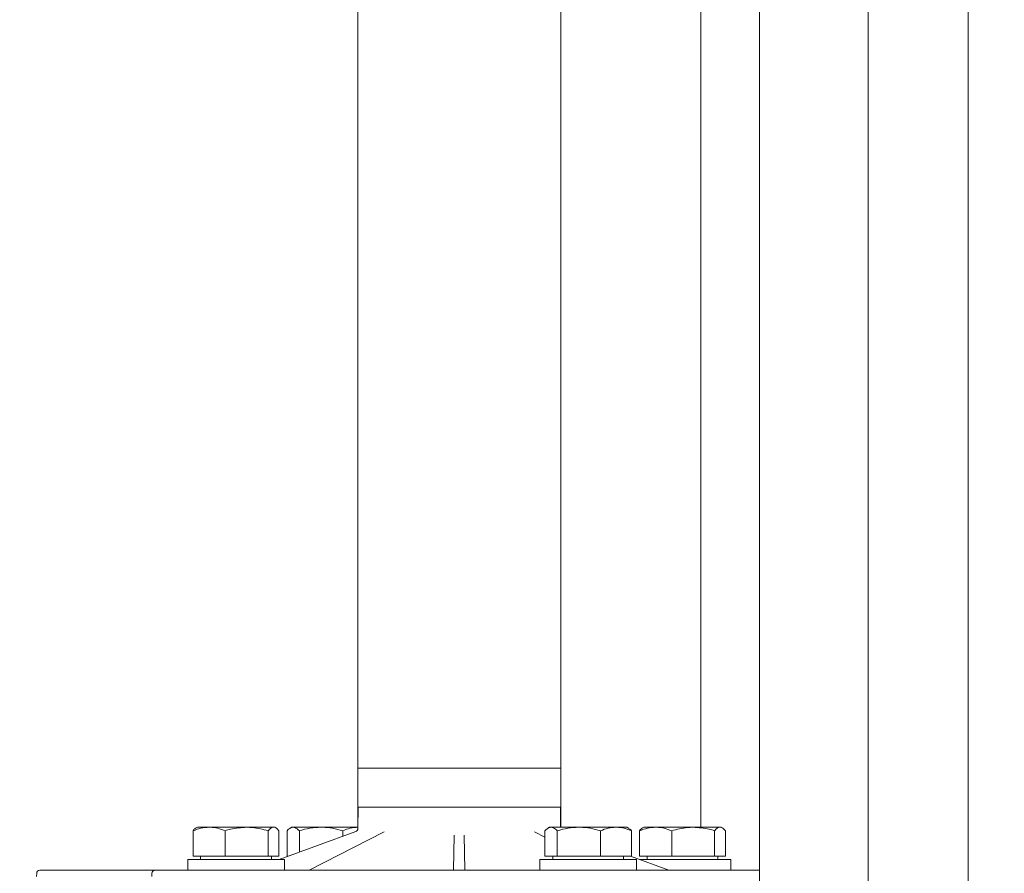
# Model space of a CAD drawing. Units: millimetres. Extents: x 828 to 3681, y 133 to 2612.
# Drawn here: x 1633 to 1938, y 1779 to 2044 of the extents above; entities that cross this region are included whole.
import ezdxf

# ---------------------------------------------------------------- set-up
doc = ezdxf.new("R2010")
doc.units = ezdxf.units.MM
doc.header["$LTSCALE"] = 10
doc.linetypes.add('SLD-Durchgehend', pattern=[0])
doc.layers.add('MAßLINIE_MAßZEICHNUNGEN', color=7, linetype='SLD-Durchgehend')
doc.styles.add('SLDTEXTSTYLE0', font='Opinion Pro')
doc.dimstyles.new('SLDDIMSTYLE0', dxfattribs={"dimtxt": 52.916667, "dimasz": 35, "dimexe": 0, "dimexo": 0.0625, "dimgap": 13.229167, "dimtad": 0, "dimdec": 0, "dimrnd": 1e-09, "dimzin": 12, "dimdsep": 46, "dimtxsty": 'SLDTEXTSTYLE0', "dimsah": 1, "dimcen": 0.09, "dimadec": 0, "dimazin": 3, "dimtfac": 1, "dimtdec": 0, "dimtofl": 0, "dimtmove": 0, "dimatfit": 3, "dimfxl": 0, "dimfrac": 2, "dimtolj": 1, "dimtzin": 12, "dimarcsym": 0})

# ---------------------------------------------------------------- blocks, each defined once
blk = doc.blocks.new('_D')
at = {"layer": 'MAßLINIE_MAßZEICHNUNGEN', "color": 7}
for p, q in [((989.23, 2335.82), (849.23, 2335.82)), ((859.23, 2335.82), (859.23, 1969.18)), ((859.23, 1481.62), (859.23, 1848.26)), ((1694.23, 1481.62), (849.23, 1481.62))]:
    blk.add_line(p, q, dxfattribs=at)
for points in [[(859.23, 2335.82), (844.23, 2300.82), (874.23, 2300.82)], [(859.23, 1481.62), (874.23, 1516.62), (844.23, 1516.62)]]:
    blk.add_solid(points, dxfattribs=at)
at = {"layer": 'MAßLINIE_MAßZEICHNUNGEN', "color": 7, "insert": (828.56, 1848.26), "char_height": 52.917, "attachment_point": 1, "rotation": 90, "style": 'SLDTEXTSTYLE0'}
blk.add_mtext('854', dxfattribs=at)
blk = doc.blocks.new('_D_2')
at = {"layer": 'MAßLINIE_MAßZEICHNUNGEN', "color": 7}
for p, q in [((1417, 2028.82), (1417, 1251.62)), ((1959.23, 1471.62), (1959.23, 1251.62)), ((1417, 1261.62), (1628.53, 1261.62)), ((1959.23, 1261.62), (1747.69, 1261.62))]:
    blk.add_line(p, q, dxfattribs=at)
for points in [[(1417, 1261.62), (1452, 1246.62), (1452, 1276.62)], [(1959.23, 1261.62), (1924.23, 1276.62), (1924.23, 1246.62)]]:
    blk.add_solid(points, dxfattribs=at)
at = {"layer": 'MAßLINIE_MAßZEICHNUNGEN', "color": 7, "insert": (1628.53, 1292.29), "char_height": 52.917, "attachment_point": 1, "style": 'SLDTEXTSTYLE0'}
blk.add_mtext('542', dxfattribs=at)

msp = doc.modelspace()

# ---------------------------------------------------------------- linework, layer by layer
at = {"color": 7, "linetype": 'SLD-Durchgehend', "lineweight": 18}
for p, q in [((1737.73, 2132.32), (1737.73, 1799.32)), ((1800.73, 1799.32), (1800.73, 2132.32)), ((1844.23, 2127.82), (1844.23, 1793.12)), ((1862.42, 2121.62), (1862.42, 1663.66)), ((1896.12, 1724.8), (1896.12, 2121.62)), ((1927.18, 1750.62), (1927.18, 2121.62)), ((1800.53, 1811.46), (1737.93, 1811.46)), ((1737.73, 1799.32), (1737.73, 1793.12)), ((1737.73, 1799.32), (1800.73, 1799.32)), ((1737.82, 1799.32), (1737.76, 1792.72)), ((1800.69, 1793.12), (1800.64, 1799.32)), ((1800.73, 1793.12), (1800.73, 1799.32)), ((1686.63, 1792.05), (1686.63, 1784.12)), ((1687.95, 1793.12), (1687.56, 1792.9)), ((1687.95, 1793.12), (1691.61, 1793.12)), ((1691.61, 1793.12), (1703.25, 1793.12)), ((1696.59, 1792.05), (1696.59, 1784.12)), ((1703.25, 1793.12), (1711.59, 1793.12)), ((1709.91, 1792.05), (1709.91, 1784.12)), ((1711.59, 1793.12), (1711.95, 1793.12)), ((1712.33, 1792.9), (1711.95, 1793.12)), ((1713.27, 1792.05), (1713.27, 1784.12)), ((1713.29, 1783.12), (1737.11, 1791.79)), ((1715.78, 1792.05), (1715.78, 1784.12)), ((1717.23, 1793.12), (1716.74, 1792.84)), ((1717.23, 1793.12), (1717.69, 1793.12)), ((1717.69, 1793.12), (1726.33, 1793.12)), ((1719.6, 1792.05), (1719.6, 1785.42)), ((1745.88, 1791.73), (1722.6, 1779.82)), ((1726.33, 1793.12), (1737.86, 1793.12)), ((1733.05, 1792.05), (1733.05, 1790.31)), ((1767.47, 1779.82), (1767.66, 1790.64)), ((1770.79, 1790.64), (1770.98, 1779.82)), ((1795.78, 1790.08), (1792.57, 1791.73)), ((1795.78, 1792.05), (1795.78, 1784.12)), ((1797.23, 1793.12), (1796.74, 1792.84)), ((1797.23, 1793.12), (1797.69, 1793.12)), ((1797.69, 1793.12), (1806.33, 1793.12)), ((1799.6, 1792.05), (1799.6, 1784.12)), ((1806.33, 1793.12), (1817.86, 1793.12)), ((1813.05, 1792.05), (1813.05, 1784.12)), ((1817.86, 1793.12), (1821.23, 1793.12)), ((1821.71, 1792.84), (1821.23, 1793.12)), ((1822.67, 1792.05), (1822.67, 1784.12)), ((1825.19, 1792.05), (1825.19, 1784.12)), ((1826.51, 1793.12), (1826.13, 1792.9)), ((1826.51, 1793.12), (1830.17, 1793.12)), ((1830.17, 1793.12), (1841.82, 1793.12)), ((1835.16, 1792.05), (1835.16, 1784.12)), ((1841.82, 1793.12), (1850.15, 1793.12)), ((1848.48, 1792.05), (1848.48, 1784.12)), ((1850.15, 1793.12), (1850.51, 1793.12)), ((1850.9, 1792.9), (1850.51, 1793.12)), ((1851.83, 1792.05), (1851.83, 1784.12)), ((1684.95, 1783.12), (1684.95, 1779.82)), ((1684.95, 1783.12), (1714.95, 1783.12)), ((1686.63, 1784.12), (1696.59, 1784.12)), ((1688.95, 1784.12), (1688.95, 1783.12)), ((1696.59, 1784.12), (1709.91, 1784.12)), ((1709.91, 1784.12), (1713.27, 1784.12)), ((1710.95, 1783.12), (1710.95, 1784.12)), ((1714.95, 1779.82), (1714.95, 1783.12)), ((1715.78, 1784.12), (1716.04, 1784.12)), ((1794.23, 1783.12), (1794.23, 1779.82)), ((1794.23, 1783.12), (1824.23, 1783.12)), ((1795.78, 1784.12), (1799.6, 1784.12)), ((1798.23, 1784.12), (1798.23, 1783.12)), ((1799.6, 1784.12), (1813.05, 1784.12)), ((1813.05, 1784.12), (1822.67, 1784.12)), ((1820.23, 1783.12), (1820.23, 1784.12)), ((1822.42, 1784.12), (1834.23, 1779.82)), ((1824.23, 1779.82), (1824.23, 1783.12)), ((1825.17, 1783.12), (1838.51, 1783.12)), ((1825.19, 1784.12), (1835.16, 1784.12)), ((1827.51, 1784.12), (1827.51, 1783.12)), ((1835.16, 1784.12), (1848.48, 1784.12)), ((1838.51, 1783.12), (1853.51, 1783.12)), ((1848.48, 1784.12), (1851.83, 1784.12)), ((1849.51, 1783.12), (1849.51, 1784.12)), ((1853.51, 1779.82), (1853.51, 1783.12)), ((1638.09, 1778.84), (1638.07, 1777.82)), ((1639.09, 1779.82), (1674.84, 1779.82)), ((1673.84, 1778.84), (1673.82, 1777.82)), ((1674.84, 1779.82), (1685.28, 1779.82)), ((1685.28, 1779.82), (1689.88, 1779.82)), ((1689.88, 1779.82), (1812.38, 1779.82)), ((1812.38, 1779.82), (1820.4, 1779.82)), ((1820.35, 1779.82), (1862.42, 1779.82)), ((1840.93, 1779.82), (1840.93, 1779.82))]:
    msp.add_line(p, q, dxfattribs=at)
for centre, start, end in [((1736.76, 1792.73), 290, 359.5442), ((1639.09, 1778.82), 90, 179), ((1674.84, 1778.82), 90, 179)]:
    msp.add_arc(centre, 1, start, end, dxfattribs=at)
for points, knots in [([(1686.63, 1792.05), (1687.44, 1792.35), (1689.07, 1792.95), (1690.76, 1793.06), (1691.61, 1793.12)], [0, 0, 0, 0, 0.495458, 1, 1, 1, 1]), ([(1687.58, 1792.86), (1687.52, 1792.84), (1687.2, 1792.73), (1686.88, 1792.35), (1686.63, 1792.05)], [0, 0, 0, 0, 0.180509, 1, 1, 1, 1]), ([(1691.61, 1793.12), (1691.73, 1793.12), (1692.62, 1793.11), (1694.31, 1792.87), (1695.83, 1792.32), (1696.59, 1792.05)], [0, 0, 0, 0, 0.0700986, 0.5307888, 1, 1, 1, 1]), ([(1696.59, 1792.05), (1697.15, 1792.21), (1699.32, 1792.84), (1701.58, 1793), (1703.25, 1793.12)], [0, 0, 0, 0, 0.257551, 1, 1, 1, 1]), ([(1703.25, 1793.12), (1703.86, 1793.1), (1706.11, 1793.04), (1708.31, 1792.47), (1709.91, 1792.05)], [0, 0, 0, 0, 0.268634, 1, 1, 1, 1]), ([(1709.91, 1792.05), (1710.19, 1792.35), (1710.74, 1792.95), (1711.3, 1793.06), (1711.59, 1793.12)], [0, 0, 0, 0, 0.495458, 1, 1, 1, 1]), ([(1711.59, 1793.12), (1711.63, 1793.12), (1711.93, 1793.11), (1712.5, 1792.87), (1713.01, 1792.32), (1713.27, 1792.05)], [0, 0, 0, 0, 0.0700986, 0.5307888, 1, 1, 1, 1]), ([(1715.78, 1792.05), (1715.94, 1792.21), (1716.57, 1792.84), (1717.21, 1793), (1717.69, 1793.12)], [0, 0, 0, 0, 0.257551, 1, 1, 1, 1]), ([(1717.69, 1793.12), (1717.87, 1793.1), (1718.51, 1793.04), (1719.14, 1792.47), (1719.6, 1792.05)], [0, 0, 0, 0, 0.268634, 1, 1, 1, 1]), ([(1719.6, 1792.05), (1720.7, 1792.35), (1722.9, 1792.95), (1725.18, 1793.06), (1726.33, 1793.12)], [0, 0, 0, 0, 0.495458, 1, 1, 1, 1]), ([(1726.33, 1793.12), (1726.49, 1793.12), (1727.69, 1793.11), (1729.97, 1792.87), (1732.02, 1792.32), (1733.05, 1792.05)], [0, 0, 0, 0, 0.070099, 0.530789, 1, 1, 1, 1]), ([(1733.05, 1792.05), (1733.83, 1792.35), (1735.41, 1792.95), (1737.04, 1793.06), (1737.86, 1793.12)], [0, 0, 0, 0, 0.495458, 1, 1, 1, 1]), ([(1795.78, 1792.05), (1796.24, 1792.47), (1796.87, 1793.04), (1797.52, 1793.1), (1797.69, 1793.12)], [0, 0, 0, 0, 0.7313664, 1, 1, 1, 1]), ([(1797.69, 1793.12), (1798.17, 1793), (1798.82, 1792.84), (1799.44, 1792.21), (1799.6, 1792.05)], [0, 0, 0, 0, 0.7424487, 1, 1, 1, 1]), ([(1799.6, 1792.05), (1800.7, 1792.35), (1802.9, 1792.95), (1805.18, 1793.06), (1806.33, 1793.12)], [0, 0, 0, 0, 0.495458, 1, 1, 1, 1]), ([(1806.33, 1793.12), (1806.49, 1793.12), (1807.69, 1793.11), (1809.97, 1792.87), (1812.02, 1792.32), (1813.05, 1792.05)], [0, 0, 0, 0, 0.070099, 0.530789, 1, 1, 1, 1]), ([(1813.05, 1792.05), (1813.83, 1792.35), (1815.41, 1792.95), (1817.04, 1793.06), (1817.86, 1793.12)], [0, 0, 0, 0, 0.495458, 1, 1, 1, 1]), ([(1817.86, 1793.12), (1817.97, 1793.12), (1818.84, 1793.11), (1820.47, 1792.87), (1821.93, 1792.32), (1822.67, 1792.05)], [0, 0, 0, 0, 0.0700986, 0.5307888, 1, 1, 1, 1]), ([(1822.67, 1792.05), (1822.51, 1792.22), (1822.2, 1792.56), (1821.87, 1792.66), (1821.7, 1792.71)], [0, 0, 0, 0, 0.504799, 1, 1, 1, 1]), ([(1825.19, 1792.05), (1826, 1792.35), (1827.63, 1792.95), (1829.32, 1793.06), (1830.17, 1793.12)], [0, 0, 0, 0, 0.495458, 1, 1, 1, 1]), ([(1826.14, 1792.86), (1826.08, 1792.84), (1825.76, 1792.73), (1825.45, 1792.35), (1825.19, 1792.05)], [0, 0, 0, 0, 0.180509, 1, 1, 1, 1]), ([(1830.17, 1793.12), (1830.29, 1793.12), (1831.19, 1793.11), (1832.87, 1792.87), (1834.39, 1792.32), (1835.16, 1792.05)], [0, 0, 0, 0, 0.070099, 0.530789, 1, 1, 1, 1]), ([(1835.16, 1792.05), (1836.76, 1792.47), (1838.96, 1793.04), (1841.21, 1793.1), (1841.82, 1793.12)], [0, 0, 0, 0, 0.731366, 1, 1, 1, 1]), ([(1841.82, 1793.12), (1843.49, 1793), (1845.75, 1792.84), (1847.92, 1792.21), (1848.48, 1792.05)], [0, 0, 0, 0, 0.7424487, 1, 1, 1, 1]), ([(1848.48, 1792.05), (1848.75, 1792.35), (1849.3, 1792.95), (1849.87, 1793.06), (1850.15, 1793.12)], [0, 0, 0, 0, 0.495458, 1, 1, 1, 1]), ([(1850.15, 1793.12), (1850.19, 1793.12), (1850.49, 1793.11), (1851.06, 1792.87), (1851.57, 1792.32), (1851.83, 1792.05)], [0, 0, 0, 0, 0.070099, 0.530789, 1, 1, 1, 1])]:
    msp.add_open_spline(points, degree=3, knots=knots, dxfattribs=at)

# ---------------------------------------------------------------- dimensions: what is measured, and where the dimension line sits
at = {"layer": 'MAßLINIE_MAßZEICHNUNGEN', "color": 7}
dim = msp.add_linear_dim(base=(859.23, 1481.62), p1=(999.23, 2335.82), p2=(1704.23, 1481.62), angle=90, dimstyle='SLDDIMSTYLE0', dxfattribs=at)
dim.commit()
dim.dimension.update_dxf_attribs({"geometry": '_D', "text_midpoint": (859.23, 1908.72), "dimtype": 160})
dim = msp.add_linear_dim(base=(1959.23, 1261.62), p1=(1417, 2038.82), p2=(1959.23, 1481.62), dimstyle='SLDDIMSTYLE0', dxfattribs=at)
dim.commit()
dim.dimension.update_dxf_attribs({"geometry": '_D_2', "text_midpoint": (1688.11, 1261.62), "dimtype": 160})

doc.saveas('drawing.dxf')
